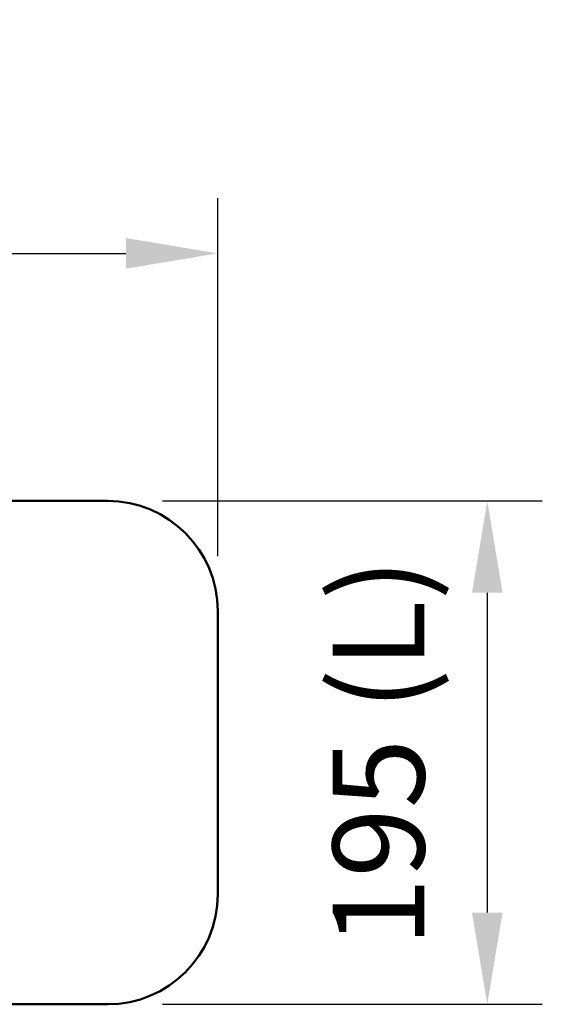
# Model space of a CAD drawing. Units: millimetres. Extents: x 0 to 420, y 0 to 281.
# Drawn here: x 167 to 187, y 214 to 252 of the extents above; entities that cross this region are included whole.
import ezdxf

# ---------------------------------------------------------------- set-up
doc = ezdxf.new("R2010")
doc.units = ezdxf.units.MM
doc.header["$LTSCALE"] = 0.75
doc.layers.add('FD_Dimensions', color=7, linetype='Continuous', lineweight=25)
doc.layers.add('Visible', color=7, linetype='Continuous', lineweight=50)
doc.styles.get("Standard").update_dxf_attribs({"font": 'arial.ttf'})
doc.dimstyles.new('Dim-ISO-25', dxfattribs={"dimtxt": 3.5, "dimasz": 3.5, "dimexe": 2.1, "dimexo": 2.1, "dimgap": 1.4, "dimtad": 1, "dimzin": 12, "dimdsep": 46, "dimtxsty": 'Standard', "dimcen": 0, "dimazin": 3, "dimtp": 0.1, "dimtm": 0.1, "dimtfac": 0.714286, "dimtmove": 0, "dimatfit": 3, "dimfxl": 1, "dimtzin": 12, "dimarcsym": 0})

# ---------------------------------------------------------------- blocks, each defined once
blk = doc.blocks.new('*D11')
at = {"layer": 'Defpoints', "color": 0, "transparency": 16777216}
for p in [(170.68855, 233.595944), (170.68855, 214.395944), (185.176489, 214.395944)]:
    blk.add_point(p, dxfattribs=at)
at = {"layer": 'FD_Dimensions', "color": 0, "lineweight": -2, "transparency": 16777216}
for p, q in [((172.78855, 233.595944), (187.276489, 233.595944)), ((185.176489, 230.095944), (185.176489, 217.895944)), ((172.78855, 214.395944), (187.276489, 214.395944))]:
    blk.add_line(p, q, dxfattribs=at)
at = {"layer": 'FD_Dimensions', "color": 0, "transparency": 16777216}
for points in [[(184.593156, 230.095944), (185.759823, 230.095944), (185.176489, 233.595944)], [(184.593156, 217.895944), (185.759823, 217.895944), (185.176489, 214.395944)]]:
    blk.add_solid(points, dxfattribs=at)
at = {"layer": 'FD_Dimensions', "color": 0, "transparency": 16777216, "insert": (181.482151, 223.995944), "char_height": 3.5, "attachment_point": 5, "rotation": 90}
blk.add_mtext('195 (L)', dxfattribs=at)
blk = doc.blocks.new('*D12')
at = {"layer": 'Defpoints', "color": 0, "transparency": 16777216}
for p in [(174.88855, 243.040523), (133.953805, 229.395944), (174.88855, 229.395944)]:
    blk.add_point(p, dxfattribs=at)
at = {"layer": 'FD_Dimensions', "color": 0, "lineweight": -2, "transparency": 16777216}
for p, q in [((133.953805, 231.495944), (133.953805, 245.140523)), ((174.88855, 231.495944), (174.88855, 245.140523)), ((137.453805, 243.040523), (171.38855, 243.040523))]:
    blk.add_line(p, q, dxfattribs=at)
at = {"layer": 'FD_Dimensions', "color": 0, "transparency": 16777216}
for points in [[(137.453805, 243.623856), (137.453805, 242.457189), (133.953805, 243.040523)], [(171.38855, 243.623856), (171.38855, 242.457189), (174.88855, 243.040523)]]:
    blk.add_solid(points, dxfattribs=at)
at = {"layer": 'FD_Dimensions', "color": 0, "transparency": 16777216, "insert": (154.421178, 246.734861), "char_height": 3.5, "attachment_point": 5}
blk.add_mtext('410 (W)', dxfattribs=at)

msp = doc.modelspace()

# ---------------------------------------------------------------- linework, layer by layer
at = {"layer": 'Visible'}
for p, q in [((170.6885, 233.5959), (138.1538, 233.5959)), ((174.8886, 218.5959), (174.8886, 229.3959)), ((138.1538, 214.3959), (170.6885, 214.3959))]:
    msp.add_line(p, q, dxfattribs=at)
for centre, start, end in [((170.6885, 229.3959), 0, 90), ((170.6885, 218.5959), 270, 0)]:
    msp.add_arc(centre, 4.2, start, end, dxfattribs=at)

# ---------------------------------------------------------------- dimensions: what is measured, and where the dimension line sits
at = {"layer": 'FD_Dimensions'}
dim = msp.add_linear_dim(base=(174.8886, 243.0405), p1=(133.9538, 229.3959), p2=(174.8886, 229.3959), text='410 (W)', dimstyle='Dim-ISO-25', override={"dimlfac": 10, "dimclrd": 0, "dimclre": 0}, dxfattribs=at)
dim.commit()
dim.dimension.update_dxf_attribs({"geometry": '*D12', "text_midpoint": (154.4212, 246.7349)})
dim = msp.add_linear_dim(base=(185.1765, 214.3959), p1=(170.6885, 233.5959), p2=(170.6885, 214.3959), angle=90, text='195 (L)', dimstyle='Dim-ISO-25', override={"dimlfac": 10}, dxfattribs=at)
dim.commit()
dim.dimension.update_dxf_attribs({"geometry": '*D11', "text_midpoint": (185.1765, 223.9959), "dimtype": 160})

doc.saveas('drawing.dxf')
